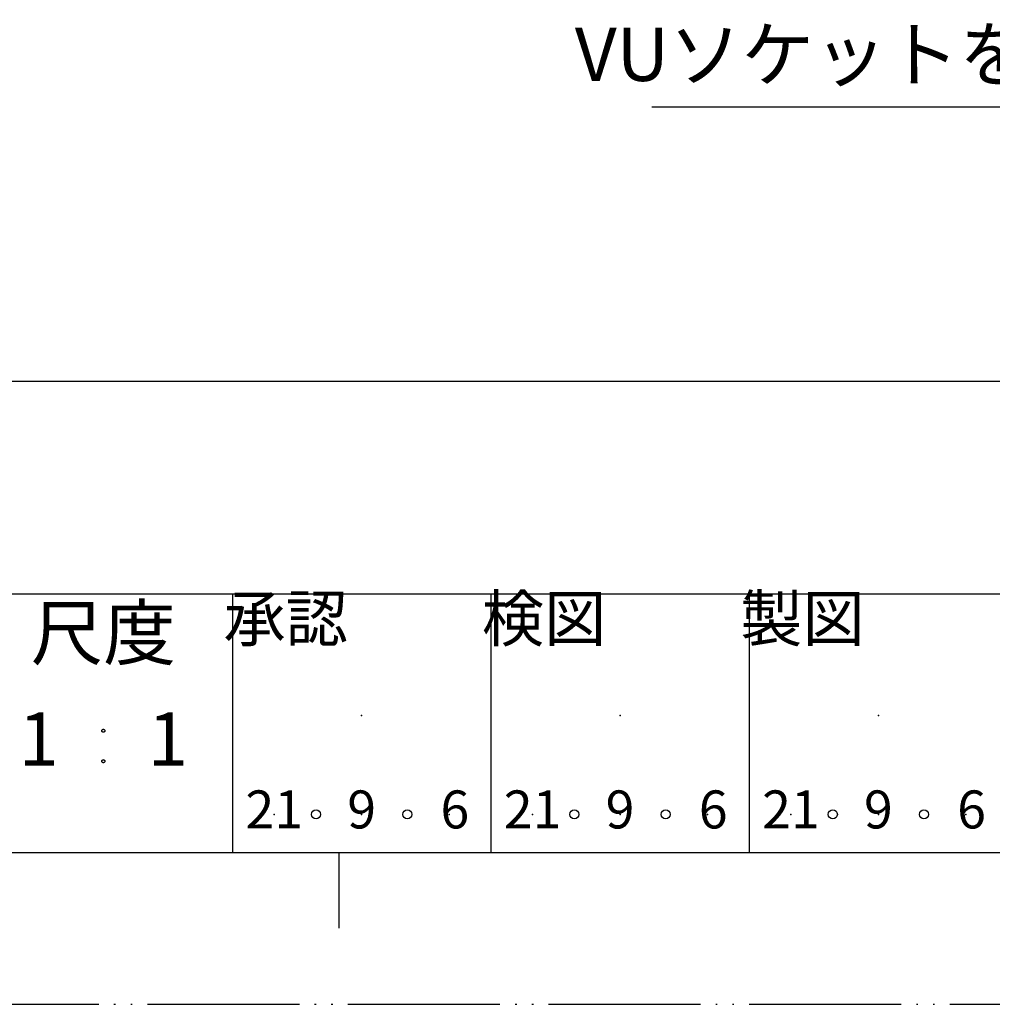
# Model space of a CAD drawing. Units: millimetres. Extents: x 0 to 210, y 0 to 297.
# Drawn here: x 84 to 148, y 0 to 65 of the extents above; entities that cross this region are included whole.
import ezdxf

# ---------------------------------------------------------------- set-up
doc = ezdxf.new("R2010")
doc.units = ezdxf.units.MM
doc.linetypes.add('DOT_CENTER', pattern=[14, 12, -1, 0, -1])
doc.linetypes.add('PHANTOM', pattern=[13, 10, -1, 0, -1, 0, -1])
doc.layers.add('1', color=7, linetype='Continuous')
doc.styles.add('CONVERTER_11', font='MS Mincho.ttf', dxfattribs={"width": 0.89})
doc.styles.add('CONVERTER_12', font='txt.shx', dxfattribs={"width": 0.9})

# ---------------------------------------------------------------- blocks, each defined once
blk = doc.blocks.new('開示A4')
at = {"layer": '1', "color": 7, "linetype": 'Continuous'}
for p, q in [((25, 41), (200, 41)), ((200, 27), (25, 27)), ((25, 10), (105, 10)), ((105, 10), (200, 10))]:
    blk.add_line(p, q, dxfattribs=at)
at = {"layer": '1', "color": 2, "linetype": 'Continuous'}
for p, q in [((98, 27), (98, 10)), ((115, 27), (115, 10)), ((132, 27), (132, 10)), ((105, 10), (105, 5))]:
    blk.add_line(p, q, dxfattribs=at)
at = {"layer": '1', "color": 4, "linetype": 'PHANTOM'}
blk.add_line((0, 0), (210, 0), dxfattribs=at)
at = {"layer": '1', "color": 7, "linetype": 'DOT_CENTER'}
for centre in [(89.5, 18), (89.5, 16)]:
    blk.add_circle(centre, 0.1, dxfattribs=at)
at = {"layer": '1', "color": 7, "linetype": 'Continuous'}
for centre in [(103.5, 12.5), (109.5, 12.5), (120.5, 12.5), (126.5, 12.5), (137.5, 12.5), (143.5, 12.5)]:
    blk.add_circle(centre, 0.3, dxfattribs=at)
at = {"layer": '1', "color": 4}
for p in [(106.5, 19), (123.5, 19), (140.5, 19), (85.25, 17), (93.75, 17), (100.75, 12.5), (106.5, 12.5), (112.25, 12.5), (117.75, 12.5), (123.5, 12.5), (129.25, 12.5), (134.75, 12.5), (140.5, 12.5), (146.25, 12.5)]:
    blk.add_point(p, dxfattribs=at)
at = {"layer": '1', "color": 2, "attachment_point": 5, "style": 'CONVERTER_11'}
for s, insert, char_height, line_spacing_factor in [('検図', (118.5, 25), 3, 0.590909), ('製図', (135.5, 25), 3, 0.590909), ('尺度', (89.5, 24), 3.5, 0.545455), ('承認', (101.5, 25), 3, 0.590909)]:
    blk.add_mtext(s, dxfattribs=dict(at, insert=insert, char_height=char_height, line_spacing_factor=line_spacing_factor))

msp = doc.modelspace()

# ---------------------------------------------------------------- linework, layer by layer
at = {"layer": '1', "color": 2, "linetype": 'Continuous'}
msp.add_line((125.587, 59.058), (169.587, 59.058), dxfattribs=at)

# ---------------------------------------------------------------- block references
at = {"layer": '1'}
msp.add_blockref('開示A4', (0, 0), dxfattribs=at)

# ---------------------------------------------------------------- texts
at = {"layer": '1', "color": 7, "attachment_point": 5}
for s, insert, char_height, line_spacing_factor, style in [('VUソケットを外した状態', (147.5, 62.058), 3.5, 0.545455, 'CONVERTER_11'), ('1', (85.25, 17), 3.5, 0.720288, 'CONVERTER_12'), ('1', (93.75, 17), 3.5, 0.720288, 'CONVERTER_12'), ('21', (100.75, 12.5), 2.5, 0.720288, 'CONVERTER_12'), ('9', (106.5, 12.5), 2.5, 0.720288, 'CONVERTER_12'), (' 6', (112.25, 12.5), 2.5, 0.720288, 'CONVERTER_12'), ('21', (117.75, 12.5), 2.5, 0.720288, 'CONVERTER_12'), ('9', (123.5, 12.5), 2.5, 0.720288, 'CONVERTER_12'), (' 6', (129.25, 12.5), 2.5, 0.720288, 'CONVERTER_12'), ('21', (134.75, 12.5), 2.5, 0.720288, 'CONVERTER_12'), ('9', (140.5, 12.5), 2.5, 0.720288, 'CONVERTER_12'), (' 6', (146.25, 12.5), 2.5, 0.720288, 'CONVERTER_12')]:
    msp.add_mtext(s, dxfattribs=dict(at, insert=insert, char_height=char_height, line_spacing_factor=line_spacing_factor, style=style))

doc.saveas('drawing.dxf')
